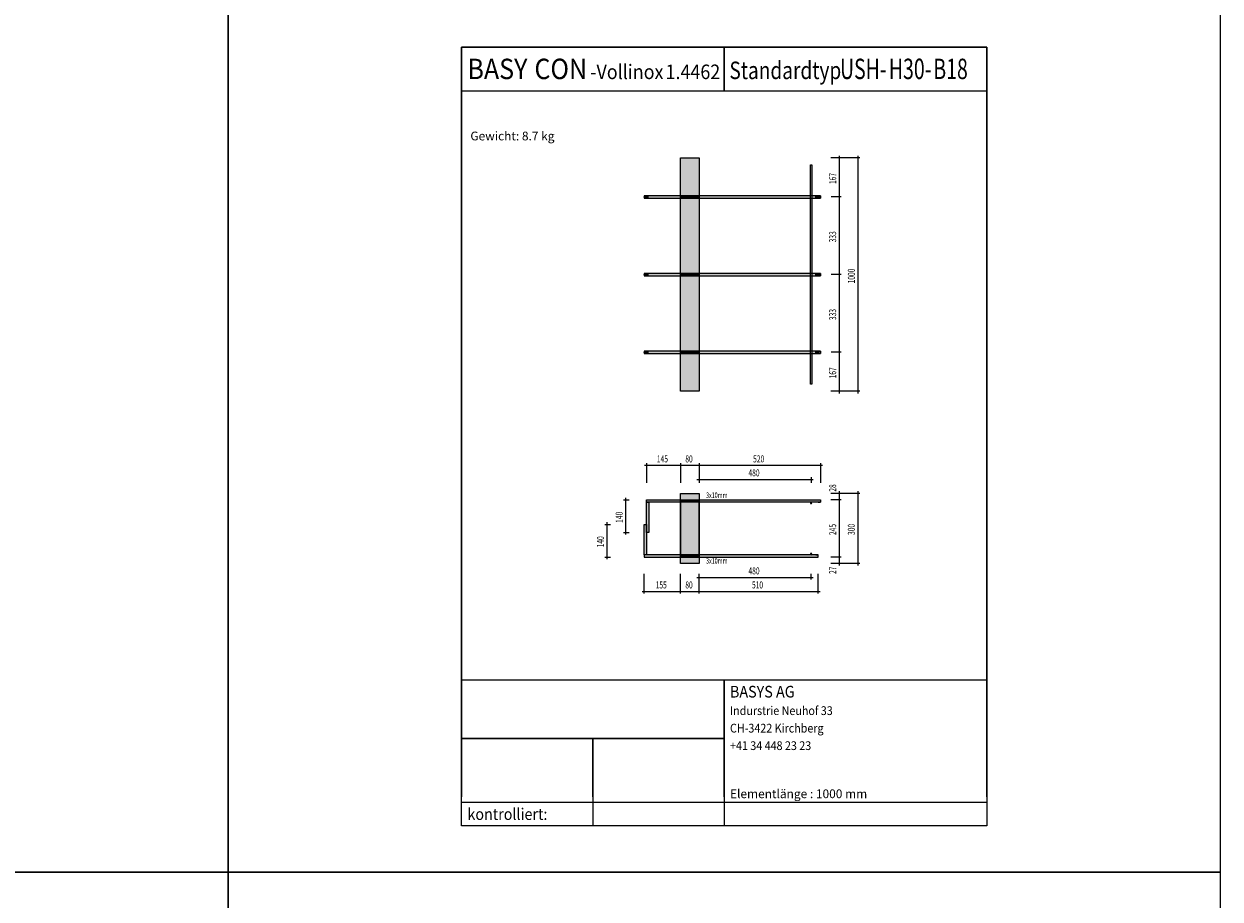
# Model space of a CAD drawing. Extents: x -2.4 to 8.3, y -10.2 to 2.6.
# Drawn here: x 0.4 to 0.8, y -8.1 to -7.8 of the extents above; entities that cross this region are included whole.
import ezdxf

# ---------------------------------------------------------------- set-up
doc = ezdxf.new("R2010")
doc.units = 0
doc.header["$LTSCALE"] = 0.001
doc.layers.get('0').update_dxf_attribs({"color": 1, "linetype": 'CONTINUOUS'})
doc.layers.add('LAYER_14', color=7, linetype='CONTINUOUS')
doc.layers.add('MST_1_1', color=7, linetype='CONTINUOUS')
doc.styles.add('ARIAL', font='txt')
doc.styles.add('CADWORK6', font='UNIVERS')
pattern_1 = [(45, (0, 0), (0.0007071, -0.0007071), [])]

# ---------------------------------------------------------------- blocks, each defined once
blk = doc.blocks.new('CDWK_D7923')
at = {"color": 7}
for p, q in [((0.00206, 0.00668), (-0.00142, 0.00668)), ((0.00134, 0.0074), (0.00134, -0.0074)), ((0.00206, -0.00668), (-0.00142, -0.00668))]:
    blk.add_line(p, q, dxfattribs=at)
at = {"layer": 'LAYER_14', "color": 7, "lineweight": 18, "style": 'CADWORK6', "width": 0.7}
blk.add_text('167', height=0.0024, rotation=90, dxfattribs=at).set_placement((0.00034, -0.00228))
blk = doc.blocks.new('CDWK_D7924')
at = {"color": 7}
for p, q in [((0.00206, 0.01332), (-0.00142, 0.01332)), ((0.00134, 0.01404), (0.00134, -0.01404)), ((0.00206, -0.01332), (-0.00142, -0.01332))]:
    blk.add_line(p, q, dxfattribs=at)
at = {"layer": 'LAYER_14', "color": 7, "lineweight": 18, "style": 'CADWORK6', "width": 0.7}
blk.add_text('333', height=0.0024, rotation=90, dxfattribs=at).set_placement((0.00034, -0.00228))
blk = doc.blocks.new('CDWK_D7925')
at = {"color": 7}
for p, q in [((0.00206, 0.01332), (-0.00142, 0.01332)), ((0.00134, 0.01404), (0.00134, -0.01404)), ((0.00206, -0.01332), (-0.00142, -0.01332))]:
    blk.add_line(p, q, dxfattribs=at)
at = {"layer": 'LAYER_14', "color": 7, "lineweight": 18, "style": 'CADWORK6', "width": 0.7}
blk.add_text('333', height=0.0024, rotation=90, dxfattribs=at).set_placement((0.00034, -0.00228))
blk = doc.blocks.new('CDWK_D7926')
at = {"color": 7}
for p, q in [((0.00206, 0.00668), (-0.00142, 0.00668)), ((0.00134, 0.0074), (0.00134, -0.0074)), ((0.00206, -0.00668), (-0.00142, -0.00668))]:
    blk.add_line(p, q, dxfattribs=at)
at = {"layer": 'LAYER_14', "color": 7, "lineweight": 18, "style": 'CADWORK6', "width": 0.7}
blk.add_text('167', height=0.0024, rotation=90, dxfattribs=at).set_placement((0.00034, -0.00228))
blk = doc.blocks.new('CDWK_D7927')
at = {"color": 7}
for p, q in [((0.00496, 0.04), (-0.00496, 0.04)), ((0.00424, 0.04072), (0.00424, -0.04072)), ((0.00496, -0.04), (-0.00496, -0.04))]:
    blk.add_line(p, q, dxfattribs=at)
at = {"layer": 'LAYER_14', "color": 7, "lineweight": 18, "style": 'CADWORK6', "width": 0.7}
blk.add_text('1000', height=0.0024, rotation=90, dxfattribs=at).set_placement((0.00324, -0.00304))
blk = doc.blocks.new('CDWK_D7928')
at = {"color": 7}
for p, q in [((0.00134, 0.0004), (0.00134, -0.00328)), ((0.00206, -0.00032), (-0.00146, -0.00032)), ((0.00206, -0.00256), (-0.00146, -0.00256))]:
    blk.add_line(p, q, dxfattribs=at)
at = {"layer": 'LAYER_14', "color": 7, "lineweight": 18, "style": 'CADWORK6', "width": 0.7}
blk.add_text('28', height=0.0024, rotation=90, dxfattribs=at).set_placement((0.00034, 0.00024))
blk = doc.blocks.new('CDWK_D7929')
at = {"color": 7}
for p, q in [((0.00206, 0.0098), (-0.00146, 0.0098)), ((0.00134, 0.01052), (0.00134, -0.01052)), ((0.00206, -0.0098), (-0.00146, -0.0098))]:
    blk.add_line(p, q, dxfattribs=at)
at = {"layer": 'LAYER_14', "color": 7, "lineweight": 18, "style": 'CADWORK6', "width": 0.7}
blk.add_text('245', height=0.0024, rotation=90, dxfattribs=at).set_placement((0.00034, -0.00228))
blk = doc.blocks.new('CDWK_D7930')
at = {"color": 7}
for p, q in [((0.00206, 0.00254), (-0.00146, 0.00254)), ((0.00206, 0.00038), (-0.00146, 0.00038)), ((0.00134, 0.00326), (0.00134, -0.00034))]:
    blk.add_line(p, q, dxfattribs=at)
at = {"layer": 'LAYER_14', "color": 7, "lineweight": 18, "style": 'CADWORK6', "width": 0.7}
blk.add_text('27', height=0.0024, rotation=90, dxfattribs=at).set_placement((0.00034, -0.00326))
blk = doc.blocks.new('CDWK_D7931')
at = {"color": 7}
for p, q in [((0.00424, 0.01272), (0.00424, -0.01272)), ((0.00496, 0.012), (-0.00496, 0.012)), ((0.00496, -0.012), (-0.00496, -0.012))]:
    blk.add_line(p, q, dxfattribs=at)
at = {"layer": 'LAYER_14', "color": 7, "lineweight": 18, "style": 'CADWORK6', "width": 0.7}
blk.add_text('300', height=0.0024, rotation=90, dxfattribs=at).set_placement((0.00324, -0.00228))
blk = doc.blocks.new('CDWK_D7932')
at = {"color": 7}
for p, q in [((-0.01992, -0.0011), (0.01992, -0.0011)), ((-0.0192, -0.00038), (-0.0192, -0.0023)), ((0.0192, -0.00038), (0.0192, -0.0023))]:
    blk.add_line(p, q, dxfattribs=at)
at = {"layer": 'LAYER_14', "color": 7, "lineweight": 18, "style": 'CADWORK6', "width": 0.7}
blk.add_text('480', height=0.0024, dxfattribs=at).set_placement((-0.00228, -0.0001))
blk = doc.blocks.new('CDWK_D7933')
at = {"color": 7}
for p, q in [((-0.00652, 0.0013), (0.00652, 0.0013)), ((-0.0058, 0.00202), (-0.0058, -0.0047)), ((0.0058, 0.00202), (0.0058, -0.0047))]:
    blk.add_line(p, q, dxfattribs=at)
at = {"layer": 'LAYER_14', "color": 7, "lineweight": 18, "style": 'CADWORK6', "width": 0.7}
blk.add_text('145', height=0.0024, dxfattribs=at).set_placement((-0.00228, 0.0023))
blk = doc.blocks.new('CDWK_D7934')
at = {"color": 7}
for p, q in [((-0.00392, 0.0013), (0.00392, 0.0013)), ((-0.0032, 0.00202), (-0.0032, -0.0047)), ((0.0032, 0.00202), (0.0032, -0.0047))]:
    blk.add_line(p, q, dxfattribs=at)
at = {"layer": 'LAYER_14', "color": 7, "lineweight": 18, "style": 'CADWORK6', "width": 0.7}
blk.add_text('80', height=0.0024, dxfattribs=at).set_placement((-0.00152, 0.0023))
blk = doc.blocks.new('CDWK_D7935')
at = {"color": 7}
for p, q in [((-0.02152, 0.0013), (0.02152, 0.0013)), ((-0.0208, 0.00202), (-0.0208, -0.0047)), ((0.0208, 0.00202), (0.0208, -0.0047))]:
    blk.add_line(p, q, dxfattribs=at)
at = {"layer": 'LAYER_14', "color": 7, "lineweight": 18, "style": 'CADWORK6', "width": 0.7}
blk.add_text('520', height=0.0024, dxfattribs=at).set_placement((-0.00228, 0.0023))
blk = doc.blocks.new('CDWK_D7936')
at = {"color": 7}
for p, q in [((-0.01992, -0.00134), (0.01992, -0.00134)), ((-0.0192, -0.00206), (-0.0192, -0.00014)), ((0.0192, -0.00206), (0.0192, -0.00014))]:
    blk.add_line(p, q, dxfattribs=at)
at = {"layer": 'LAYER_14', "color": 7, "lineweight": 18, "style": 'CADWORK6', "width": 0.7}
blk.add_text('480', height=0.0024, dxfattribs=at).set_placement((-0.00228, -0.00034))
blk = doc.blocks.new('CDWK_D7937')
at = {"color": 7}
for p, q in [((-0.0062, -0.00336), (-0.0062, 0.00336)), ((0.0062, -0.00336), (0.0062, 0.00336)), ((-0.00692, -0.00264), (0.00692, -0.00264))]:
    blk.add_line(p, q, dxfattribs=at)
at = {"layer": 'LAYER_14', "color": 7, "lineweight": 18, "style": 'CADWORK6', "width": 0.7}
blk.add_text('155', height=0.0024, dxfattribs=at).set_placement((-0.00228, -0.00164))
blk = doc.blocks.new('CDWK_D7938')
at = {"color": 7}
for p, q in [((-0.0032, -0.00336), (-0.0032, 0.00336)), ((0.0032, -0.00336), (0.0032, 0.00336)), ((-0.00392, -0.00264), (0.00392, -0.00264))]:
    blk.add_line(p, q, dxfattribs=at)
at = {"layer": 'LAYER_14', "color": 7, "lineweight": 18, "style": 'CADWORK6', "width": 0.7}
blk.add_text('80', height=0.0024, dxfattribs=at).set_placement((-0.00152, -0.00164))
blk = doc.blocks.new('CDWK_D7939')
at = {"color": 7}
for p, q in [((-0.0204, -0.00336), (-0.0204, 0.00336)), ((0.0204, -0.00336), (0.0204, 0.00336)), ((-0.02112, -0.00264), (0.02112, -0.00264))]:
    blk.add_line(p, q, dxfattribs=at)
at = {"layer": 'LAYER_14', "color": 7, "lineweight": 18, "style": 'CADWORK6', "width": 0.7}
blk.add_text('510', height=0.0024, dxfattribs=at).set_placement((-0.00228, -0.00164))
blk = doc.blocks.new('CDWK_D7940')
at = {"color": 7}
for p, q in [((0.00038, 0.0056), (0.0023, 0.0056)), ((0.0011, 0.00632), (0.0011, -0.00632)), ((0.00038, -0.0056), (0.0023, -0.0056))]:
    blk.add_line(p, q, dxfattribs=at)
at = {"layer": 'LAYER_14', "color": 7, "lineweight": 18, "style": 'CADWORK6', "width": 0.7}
blk.add_text('140', height=0.0024, rotation=90, dxfattribs=at).set_placement((0.0001, -0.00228))
blk = doc.blocks.new('CDWK_D7941')
at = {"color": 7}
for p, q in [((0.00038, 0.0056), (0.0023, 0.0056)), ((0.0011, 0.00632), (0.0011, -0.00632)), ((0.00038, -0.0056), (0.0023, -0.0056))]:
    blk.add_line(p, q, dxfattribs=at)
at = {"layer": 'LAYER_14', "color": 7, "lineweight": 18, "style": 'CADWORK6', "width": 0.7}
blk.add_text('140', height=0.0024, rotation=90, dxfattribs=at).set_placement((0.0001, -0.00228))

msp = doc.modelspace()

# ---------------------------------------------------------------- hatches: boundary and pattern name
at = {"layer": 'LAYER_14'}
for color, points in [(40, [(0.63643, -7.83739), (0.64283, -7.83739), (0.64283, -7.91739), (0.63643, -7.91739)]), (4, [(0.68099, -7.83979), (0.68147, -7.83979), (0.68147, -7.91499), (0.68099, -7.91499)]), (4, [(0.62403, -7.85035), (0.62403, -7.85115), (0.68363, -7.85115), (0.68363, -7.85035)]), (4, [(0.62403, -7.85035), (0.62403, -7.85115), (0.68363, -7.85115), (0.68363, -7.85035)]), (4, [(0.62483, -7.85035), (0.62483, -7.85115), (0.68443, -7.85115), (0.68443, -7.85035)]), (4, [(0.62483, -7.85035), (0.62483, -7.85115), (0.68443, -7.85115), (0.68443, -7.85035)]), (4, [(0.63643, -7.85063), (0.64283, -7.85063), (0.64283, -7.85087), (0.63643, -7.85087)]), (4, [(0.62403, -7.87699), (0.62403, -7.87779), (0.68363, -7.87779), (0.68363, -7.87699)]), (4, [(0.62483, -7.87699), (0.62483, -7.87779), (0.68443, -7.87779), (0.68443, -7.87699)]), (4, [(0.63643, -7.87727), (0.64283, -7.87727), (0.64283, -7.87751), (0.63643, -7.87751)]), (4, [(0.62403, -7.90363), (0.62403, -7.90443), (0.68363, -7.90443), (0.68363, -7.90363)]), (4, [(0.62483, -7.90363), (0.62483, -7.90443), (0.68443, -7.90443), (0.68443, -7.90363)]), (4, [(0.63643, -7.90391), (0.64283, -7.90391), (0.64283, -7.90415), (0.63643, -7.90415)]), (4, [(0.62483, -7.95463), (0.68443, -7.95463), (0.68443, -7.95543), (0.62483, -7.95543)]), (40, [(0.63643, -7.95239), (0.64283, -7.95239), (0.64283, -7.97639), (0.63643, -7.97639)]), (4, [(0.62483, -7.95543), (0.62563, -7.95543), (0.62563, -7.96583), (0.62483, -7.96583)]), (4, [(0.64283, -7.95503), (0.63643, -7.95503), (0.63643, -7.97383), (0.64283, -7.97383)]), (4, [(0.62403, -7.97343), (0.62403, -7.96303), (0.62483, -7.96303), (0.62483, -7.97343)]), (4, [(0.62403, -7.97343), (0.62403, -7.97423), (0.68363, -7.97423), (0.68363, -7.97343)])]:
    msp.add_hatch(color=color, dxfattribs=at).paths.add_polyline_path(points)
h = msp.add_hatch(dxfattribs=at)
h.set_pattern_fill('ANSI31', color=4, scale=0.00031496, style=0, pattern_type=2)
h.set_pattern_definition(pattern_1)
h.paths.add_polyline_path([(0.68283, -7.85035), (0.68363, -7.85035), (0.68363, -7.85115), (0.68283, -7.85115)])
h = msp.add_hatch(dxfattribs=at)
h.set_pattern_fill('ANSI31', color=4, scale=0.00031496, style=0, pattern_type=2)
h.set_pattern_definition(pattern_1)
h.paths.add_polyline_path([(0.68363, -7.85035), (0.68443, -7.85035), (0.68443, -7.85115), (0.68363, -7.85115)])
h = msp.add_hatch(dxfattribs=at)
h.set_pattern_fill('ANSI31', color=4, scale=0.00031496, style=0, pattern_type=2)
h.set_pattern_definition(pattern_1)
h.paths.add_polyline_path([(0.68283, -7.87699), (0.68363, -7.87699), (0.68363, -7.87779), (0.68283, -7.87779)])
h = msp.add_hatch(dxfattribs=at)
h.set_pattern_fill('ANSI31', color=4, scale=0.00031496, style=0, pattern_type=2)
h.set_pattern_definition(pattern_1)
h.paths.add_polyline_path([(0.68363, -7.87699), (0.68443, -7.87699), (0.68443, -7.87779), (0.68363, -7.87779)])
h = msp.add_hatch(dxfattribs=at)
h.set_pattern_fill('ANSI31', color=4, scale=0.00031496, style=0, pattern_type=2)
h.set_pattern_definition(pattern_1)
h.paths.add_polyline_path([(0.68283, -7.90363), (0.68363, -7.90363), (0.68363, -7.90443), (0.68283, -7.90443)])
h = msp.add_hatch(dxfattribs=at)
h.set_pattern_fill('ANSI31', color=4, scale=0.00031496, style=0, pattern_type=2)
h.set_pattern_definition(pattern_1)
h.paths.add_polyline_path([(0.68363, -7.90363), (0.68443, -7.90363), (0.68443, -7.90443), (0.68363, -7.90443)])

# ---------------------------------------------------------------- linework, layer by layer
at = {"layer": 'LAYER_14', "color": 4, "linetype": 'CONTINUOUS'}
for p, q in [((0.56143, -7.81439), (0.74143, -7.81439)), ((0.68323, -7.85035, -0.02184), (0.68323, -7.85115, -0.02184)), ((0.68323, -7.87699, -0.02184), (0.68323, -7.87779, -0.02184)), ((0.68323, -7.90363, -0.02184), (0.68323, -7.90443, -0.02184))]:
    msp.add_line(p, q, dxfattribs=at)
for points in [[(0.56143, -7.79939), (0.74143, -7.79939), (0.74143, -8.06639), (0.56143, -8.06639), (0.56143, -7.79939)], [(0.62483, -7.95463), (0.68443, -7.95463), (0.68443, -7.95543), (0.62483, -7.95543), (0.62483, -7.95463)], [(0.62483, -7.95543), (0.62563, -7.95543), (0.62563, -7.96583), (0.62483, -7.96583), (0.62483, -7.95543)], [(0.64283, -7.95503), (0.63643, -7.95503), (0.63643, -7.97383), (0.64283, -7.97383), (0.64283, -7.95503)], [(0.68363, -7.95543), (0.68443, -7.95543), (0.68443, -7.95543), (0.68363, -7.95543), (0.68363, -7.95543)], [(0.62403, -7.97343), (0.62403, -7.96303), (0.62483, -7.96303), (0.62483, -7.97343), (0.62403, -7.97343)], [(0.62403, -7.97343), (0.62403, -7.97423), (0.68363, -7.97423), (0.68363, -7.97343), (0.62403, -7.97343)], [(0.68283, -7.97343), (0.68283, -7.97343), (0.68363, -7.97343), (0.68363, -7.97343), (0.68283, -7.97343)]]:
    msp.add_lwpolyline(points, dxfattribs=at)
at = {"layer": 'LAYER_14', "color": 40, "linetype": 'CONTINUOUS'}
for points in [[(0.63643, -7.83739), (0.64283, -7.83739), (0.64283, -7.91739), (0.63643, -7.91739), (0.63643, -7.83739)], [(0.63643, -7.95239), (0.64283, -7.95239), (0.64283, -7.97639), (0.63643, -7.97639), (0.63643, -7.95239)]]:
    msp.add_lwpolyline(points, dxfattribs=at)
at = {"layer": 'LAYER_14', "color": 7, "linetype": 'CONTINUOUS'}
for points in [[(0.63643, -7.83739), (0.64283, -7.83739), (0.64283, -7.91739), (0.63643, -7.91739), (0.63643, -7.83739)], [(0.63643, -7.95239), (0.64283, -7.95239), (0.64283, -7.97639), (0.63643, -7.97639), (0.63643, -7.95239)]]:
    msp.add_lwpolyline(points, dxfattribs=at)
at = {"layer": 'LAYER_14', "color": 4, "linetype": 'CONTINUOUS'}
for points, elevation in [([(0.62443, -7.85035), (0.62443, -7.85115, -1), (0.62443, -7.85035)], -0.01144), ([(0.62523, -7.85035), (0.62523, -7.85115, -1), (0.62523, -7.85035)], -0.00224), ([(0.68403, -7.85035, -1), (0.68403, -7.85115, -1), (0.68403, -7.85035)], -0.00224), ([(0.62443, -7.87699), (0.62443, -7.87779, -1), (0.62443, -7.87699)], -0.01144), ([(0.62523, -7.87699), (0.62523, -7.87779, -1), (0.62523, -7.87699)], -0.00224), ([(0.68403, -7.87699, -1), (0.68403, -7.87779, -1), (0.68403, -7.87699)], -0.00224), ([(0.62443, -7.90363), (0.62443, -7.90443, -1), (0.62443, -7.90363)], -0.01144), ([(0.62523, -7.90363), (0.62523, -7.90443, -1), (0.62523, -7.90363)], -0.00224), ([(0.68403, -7.90363, -1), (0.68403, -7.90443, -1), (0.68403, -7.90363)], -0.00224)]:
    msp.add_lwpolyline(points, format="xyb", dxfattribs=dict(at, elevation=elevation))
for points in [[(0.68099, -7.95567, 1), (0.68147, -7.95567, 1), (0.68099, -7.95567)], [(0.68099, -7.97319, 1), (0.68147, -7.97319, 1), (0.68099, -7.97319)]]:
    msp.add_lwpolyline(points, format="xyb", dxfattribs=at)
for points in [[(0.68099, -7.83979, -0.00328), (0.68147, -7.83979, -0.00328), (0.68147, -7.91499, -0.00328), (0.68099, -7.91499, -0.00328)], [(0.62403, -7.85035, -0.02144), (0.62403, -7.85115, -0.02144), (0.68363, -7.85115, -0.02144), (0.68363, -7.85035, -0.02144)], [(0.62403, -7.85035, -0.02144), (0.62403, -7.85115, -0.02144), (0.68363, -7.85115, -0.02144), (0.68363, -7.85035, -0.02144)], [(0.62483, -7.85035, -0.00264), (0.62483, -7.85115, -0.00264), (0.68443, -7.85115, -0.00264), (0.68443, -7.85035, -0.00264)], [(0.62483, -7.85035, -0.00264), (0.62483, -7.85115, -0.00264), (0.68443, -7.85115, -0.00264), (0.68443, -7.85035, -0.00264)], [(0.63643, -7.85063, -0.00264), (0.64283, -7.85063, -0.00264), (0.64283, -7.85087, -0.00264), (0.63643, -7.85087, -0.00264)], [(0.68283, -7.85035, -0.02144), (0.68363, -7.85035, -0.02144), (0.68363, -7.85115, -0.02144), (0.68283, -7.85115, -0.02144)], [(0.68363, -7.85035, -0.00264), (0.68443, -7.85035, -0.00264), (0.68443, -7.85115, -0.00264), (0.68363, -7.85115, -0.00264)], [(0.62403, -7.87699, -0.02144), (0.62403, -7.87779, -0.02144), (0.68363, -7.87779, -0.02144), (0.68363, -7.87699, -0.02144)], [(0.62483, -7.87699, -0.00264), (0.62483, -7.87779, -0.00264), (0.68443, -7.87779, -0.00264), (0.68443, -7.87699, -0.00264)], [(0.63643, -7.87727, -0.00264), (0.64283, -7.87727, -0.00264), (0.64283, -7.87751, -0.00264), (0.63643, -7.87751, -0.00264)], [(0.68283, -7.87699, -0.02144), (0.68363, -7.87699, -0.02144), (0.68363, -7.87779, -0.02144), (0.68283, -7.87779, -0.02144)], [(0.68363, -7.87699, -0.00264), (0.68443, -7.87699, -0.00264), (0.68443, -7.87779, -0.00264), (0.68363, -7.87779, -0.00264)], [(0.62403, -7.90363, -0.02144), (0.62403, -7.90443, -0.02144), (0.68363, -7.90443, -0.02144), (0.68363, -7.90363, -0.02144)], [(0.62483, -7.90363, -0.00264), (0.62483, -7.90443, -0.00264), (0.68443, -7.90443, -0.00264), (0.68443, -7.90363, -0.00264)], [(0.63643, -7.90391, -0.00264), (0.64283, -7.90391, -0.00264), (0.64283, -7.90415, -0.00264), (0.63643, -7.90415, -0.00264)], [(0.68283, -7.90363, -0.02144), (0.68363, -7.90363, -0.02144), (0.68363, -7.90443, -0.02144), (0.68283, -7.90443, -0.02144)], [(0.68363, -7.90363, -0.00264), (0.68443, -7.90363, -0.00264), (0.68443, -7.90443, -0.00264), (0.68363, -7.90443, -0.00264)]]:
    msp.add_3dface(points, dxfattribs=at)
at = {"layer": 'MST_1_1', "color": 7, "linetype": 'CONTINUOUS'}
for p, q in [((0.74143, -8.05639), (0.74143, -7.79939)), ((0.56143, -7.81439), (0.56143, -8.01639)), ((0.74143, -8.01639), (0.74143, -7.81439)), ((0.74143, -7.81439), (0.74143, -8.01639)), ((0.65143, -8.01639), (0.65143, -8.05639)), ((0.74143, -8.01639), (0.65143, -8.01639)), ((0.74143, -8.05639), (0.74143, -8.01639)), ((0.56143, -8.03639), (0.56143, -8.05639)), ((0.60643, -8.03639), (0.56143, -8.03639)), ((0.60643, -8.05639), (0.60643, -8.03639)), ((0.60643, -8.03639), (0.60643, -8.05639)), ((0.65143, -8.03639), (0.60643, -8.03639)), ((0.65143, -8.05639), (0.65143, -8.03639)), ((0.60643, -8.05639), (0.60643, -8.0584)), ((0.65143, -8.05639), (0.65143, -8.0584)), ((0.74143, -8.0584), (0.56143, -8.0584)), ((0.60643, -8.0584), (0.60643, -8.06639)), ((0.65143, -8.0584), (0.65143, -8.06639))]:
    msp.add_line(p, q, dxfattribs=at)
at = {"layer": 'MST_1_1', "color": 2, "linetype": 'CONTINUOUS'}
for points in [[(0.14143, -7.78354), (0.48143, -7.78354), (0.48143, -8.08224), (0.14143, -8.08224), (0.14143, -7.78354)], [(0.48143, -7.78354), (0.82143, -7.78354), (0.82143, -8.08224), (0.48143, -8.08224), (0.48143, -7.78354)], [(0.14143, -8.08224), (0.48143, -8.08224), (0.48143, -8.38093), (0.14143, -8.38093), (0.14143, -8.08224)], [(0.48143, -8.08224), (0.82143, -8.08224), (0.82143, -8.38093), (0.48143, -8.38093), (0.48143, -8.08224)]]:
    msp.add_lwpolyline(points, dxfattribs=at)
at = {"layer": 'MST_1_1', "color": 7, "linetype": 'CONTINUOUS'}
for points in [[(0.56143, -7.81439), (0.65143, -7.81439), (0.65143, -7.79939), (0.56143, -7.79939), (0.56143, -7.81439)], [(0.65143, -7.81439), (0.74143, -7.81439), (0.74143, -7.79939), (0.65143, -7.79939), (0.65143, -7.81439)], [(0.56143, -8.03639), (0.65143, -8.03639), (0.65143, -8.01639), (0.56143, -8.01639), (0.56143, -8.03639)], [(0.74143, -8.05639), (0.74143, -8.06639), (0.56143, -8.06639), (0.56143, -8.05639)]]:
    msp.add_lwpolyline(points, dxfattribs=at)

# ---------------------------------------------------------------- block references
at = {"layer": 'LAYER_14', "color": 0, "linetype": 'CONTINUOUS'}
for name, p in [('CDWK_D7923', (0.68949, -7.84407)), ('CDWK_D7927', (0.69299, -7.87739)), ('CDWK_D7924', (0.68949, -7.86407)), ('CDWK_D7925', (0.68949, -7.89071)), ('CDWK_D7926', (0.68949, -7.91071)), ('CDWK_D7933', (0.63063, -7.94409)), ('CDWK_D7934', (0.63963, -7.94409)), ('CDWK_D7935', (0.66363, -7.94409)), ('CDWK_D7932', (0.66203, -7.94649)), ('CDWK_D7928', (0.68949, -7.95207)), ('CDWK_D7940', (0.61653, -7.96023)), ('CDWK_D7929', (0.68949, -7.96443)), ('CDWK_D7931', (0.69299, -7.96439)), ('CDWK_D7941', (0.61013, -7.96863)), ('CDWK_D7930', (0.68949, -7.97677)), ('CDWK_D7936', (0.66203, -7.97985)), ('CDWK_D7937', (0.63023, -7.98335)), ('CDWK_D7938', (0.63963, -7.98335)), ('CDWK_D7939', (0.66323, -7.98335))]:
    msp.add_blockref(name, p, dxfattribs=at)

# ---------------------------------------------------------------- texts
at = {"layer": 'LAYER_14', "color": 7, "lineweight": 18, "style": 'CADWORK6'}
for s, p in [('Gewicht: 8.7 kg', (0.56443, -7.83139)), ('Elementlänge : 1000 mm', (0.65343, -8.05689))]:
    msp.add_text(s, height=0.003, dxfattribs=at).set_placement(p)
at = {"layer": 'LAYER_14', "color": 7, "lineweight": 18, "style": 'CADWORK6', "width": 0.7}
for p in [(0.64523, -7.95399), (0.64523, -7.97647)]:
    msp.add_text('3x10mm', height=0.00192, dxfattribs=at).set_placement(p)
at = {"layer": 'MST_1_1', "color": 7, "lineweight": 18, "style": 'ARIAL'}
for s, height, width, p in [('BASY', 0.007, 0.9, (0.56343, -7.81039)), ('-Vollinox', 0.005, 0.9, (0.60554, -7.81039)), ('1.4462', 0.005, 0.9, (0.63134, -7.81039)), ('Standardtyp', 0.006, 0.8, (0.65323, -7.81038)), ('USH-', 0.007, 0.7, (0.69114, -7.81038)), ('H30-', 0.007, 0.7, (0.70788, -7.81038)), ('B18', 0.007, 0.7, (0.72314, -7.81038)), ('BASYS AG', 0.004, 0.9, (0.65343, -8.02239)), ('Indurstrie Neuhof 33', 0.003, 0.9, (0.65343, -8.02839)), ('CH-3422 Kirchberg', 0.003, 0.9, (0.65343, -8.03439)), ('+41 34 448 23 23', 0.003, 0.9, (0.65343, -8.04039)), ('kontrolliert:', 0.004, 0.9, (0.56343, -8.06436))]:
    msp.add_text(s, height=height, dxfattribs=dict(at, width=width)).set_placement(p)
at = {"layer": 'MST_1_1', "color": 9, "lineweight": 18, "style": 'ARIAL', "width": 0.9}
msp.add_text('CON', height=0.007, dxfattribs=at).set_placement((0.58638, -7.81039))

doc.saveas('drawing.dxf')
